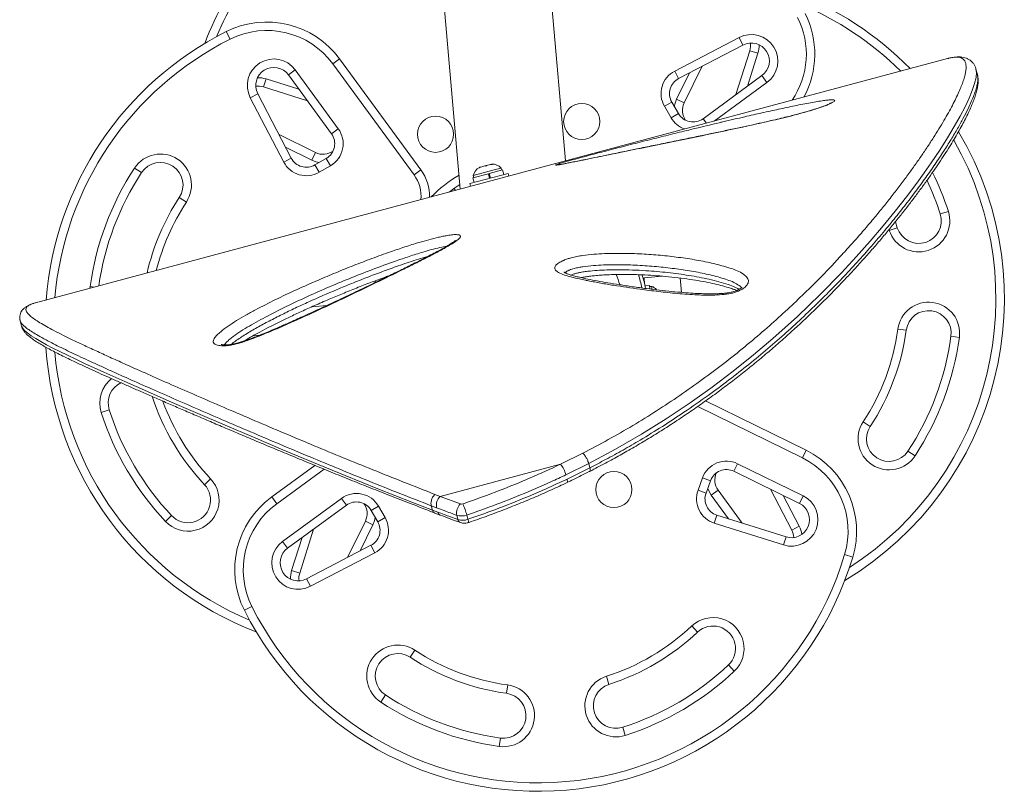
# Model space of a CAD drawing. Units: millimetres. Extents: x -61 to 737, y 0 to 529.
# Drawn here: x 339 to 360, y 225 to 242 of the extents above; entities that cross this region are included whole.
import ezdxf

# ---------------------------------------------------------------- set-up
doc = ezdxf.new("R2010")
doc.units = ezdxf.units.MM
doc.header["$LTSCALE"] = 20
doc.layers.add('CONTOUR', color=7, linetype='Continuous')

msp = doc.modelspace()

# ---------------------------------------------------------------- linework, layer by layer
at = {"layer": 'CONTOUR', "linetype": 'Continuous', "lineweight": 15}
for p, q in [((350.64675, 239.06469), (350.15799, 244.65126)), ((347.82893, 244.01857), (348.31695, 238.44042)), ((343.21652, 241.76503), (343.13232, 241.93259)), ((353.0705, 241.05798), (354.49718, 241.80102)), ((354.49718, 241.80102), (354.5838, 241.6347)), ((354.5838, 241.6347), (353.15712, 240.89166)), ((354.42799, 240.5351), (354.73492, 241.50789)), ((354.91375, 241.45147), (354.68362, 240.72208)), ((354.73492, 241.50789), (354.91375, 241.45147)), ((359.11541, 241.33386), (338.90496, 235.91849)), ((345.49354, 241.21542), (345.6449, 241.32613)), ((347.29332, 238.75477), (345.49354, 241.21542)), ((345.6449, 241.32613), (347.44468, 238.86548)), ((353.67909, 241.16351), (353.28044, 240.35274)), ((359.12315, 241.33591), (359.11541, 241.33386)), ((344.50785, 240.97482), (344.65921, 241.08553)), ((345.4631, 239.66881), (344.50785, 240.97482)), ((344.65921, 241.08553), (345.61446, 239.77952)), ((353.0705, 241.05798), (353.15712, 240.89166)), ((353.11216, 240.43548), (353.39819, 241.01721)), ((353.69876, 240.00173), (355.00477, 240.95698)), ((355.00477, 240.95698), (355.11548, 240.80562)), ((359.7806, 240.97945), (359.74787, 241.1016)), ((343.95693, 240.70497), (344.01336, 240.8838)), ((344.92972, 240.39804), (343.95693, 240.70497)), ((344.01336, 240.8838), (344.74275, 240.65367)), ((355.11548, 240.80562), (353.94274, 239.94785)), ((343.66381, 240.46723), (343.83013, 240.55385)), ((343.83013, 240.55385), (344.57317, 239.12717)), ((344.40685, 239.04055), (343.66381, 240.46723)), ((352.84316, 240.27773), (353.00556, 240.37149)), ((352.99013, 240.02316), (352.84316, 240.27773)), ((353.00556, 240.37149), (353.15254, 240.11692)), ((353.28044, 240.35274), (353.11216, 240.43548)), ((353.15254, 240.11692), (352.99013, 240.02316)), ((353.69876, 240.00173), (353.77169, 239.90202)), ((344.30132, 239.64913), (345.11209, 239.25049)), ((345.4631, 239.66881), (345.61446, 239.77952)), ((345.02935, 239.08221), (344.44762, 239.36823)), ((345.11209, 239.25049), (345.02935, 239.08221)), ((344.40685, 239.04055), (344.57317, 239.12717)), ((345.09334, 238.97561), (345.3479, 239.12259)), ((345.1871, 238.81321), (345.09334, 238.97561)), ((345.44167, 238.96018), (345.1871, 238.81321)), ((345.3479, 239.12259), (345.44167, 238.96018)), ((348.86072, 238.95409), (348.89713, 238.96384)), ((348.89695, 238.96379), (348.88096, 238.95055)), ((348.98626, 238.98773), (348.89695, 238.96379)), ((348.98626, 238.98773), (349.00449, 238.99261)), ((349.02491, 238.98913), (348.98626, 238.98773)), ((349.00449, 238.99261), (349.02491, 238.98913)), ((341.09841, 238.90828), (341.25515, 238.80533)), ((347.29332, 238.75477), (347.44468, 238.86548)), ((348.53212, 238.56227), (349.37743, 238.78877)), ((348.5982, 238.68961), (348.94038, 238.78129)), ((349.06901, 238.86432), (348.60729, 238.7406)), ((348.60729, 238.7406), (348.61943, 238.69529)), ((348.77129, 238.93012), (348.73711, 238.91201)), ((348.73711, 238.91201), (348.7531, 238.92525)), ((348.7531, 238.92525), (348.74298, 238.92254)), ((348.77129, 238.93012), (348.7531, 238.92525)), ((348.86053, 238.95404), (348.77129, 238.93012)), ((348.88096, 238.95055), (348.86053, 238.95404)), ((348.96779, 238.67901), (348.94038, 238.78129)), ((348.95767, 238.78592), (348.94448, 238.78239)), ((348.97192, 238.68012), (348.94451, 238.7824)), ((348.95771, 238.78594), (348.95576, 238.78541)), ((348.95771, 238.78594), (349.25653, 238.866)), ((348.95771, 238.78594), (348.98512, 238.68365)), ((349.22316, 238.90562), (349.06901, 238.86432)), ((349.2353, 238.86031), (349.22316, 238.90562)), ((349.28393, 238.76372), (349.25653, 238.866)), ((349.39347, 238.72888), (349.37743, 238.78877)), ((348.53212, 238.56227), (348.54817, 238.50238)), ((348.5982, 238.68961), (348.62561, 238.58732)), ((348.18012, 238.45433), (348.20994, 238.41175)), ((342.24785, 238.15333), (342.09111, 238.25628)), ((359.13545, 237.94625), (358.95686, 237.88903)), ((357.9606, 237.71458), (358.00441, 237.58387)), ((357.82583, 237.52665), (357.82053, 237.54309)), ((358.00441, 237.58387), (357.82583, 237.52665)), ((346.43198, 236.37341), (346.44217, 236.41149)), ((346.66377, 236.49595), (346.6604, 236.48575)), ((352.39173, 236.47587), (352.78926, 236.51065)), ((352.40382, 236.33771), (352.39173, 236.47587)), ((353.19509, 236.47376), (353.22329, 236.15142)), ((340.11061, 236.24154), (340.11493, 236.28217)), ((340.21256, 236.26886), (340.11493, 236.28217)), ((352.51328, 236.3015), (352.41391, 236.2928)), ((352.51328, 236.3015), (352.51942, 236.23138)), ((352.56193, 236.28369), (352.5152, 236.2796)), ((352.56703, 236.22539), (352.56193, 236.28369)), ((338.90496, 235.91849), (338.89843, 235.91672)), ((345.02672, 235.83151), (345.35737, 235.86044)), ((338.56303, 235.522), (338.59573, 235.39995)), ((358.20307, 235.31318), (358.01727, 235.33852)), ((343.59597, 235.09756), (343.59248, 235.11261)), ((343.87212, 235.20342), (343.72571, 235.19061)), ((359.19404, 235.17804), (359.37985, 235.1527)), ((353.7564, 233.74613), (355.98326, 232.65122)), ((340.35933, 233.48862), (340.53792, 233.54584)), ((355.90052, 232.48293), (353.58287, 233.62248)), ((357.24692, 233.28154), (357.40367, 233.1786)), ((355.98326, 232.65122), (355.90052, 232.48293)), ((358.39637, 232.5266), (358.23963, 232.62955)), ((350.54013, 232.34141), (351.03604, 232.58686)), ((344.13869, 231.61495), (345.09545, 232.31474)), ((345.29912, 232.23138), (344.2494, 231.46359)), ((350.54013, 232.34141), (347.87408, 231.62705)), ((351.16463, 232.35534), (350.65908, 232.10582)), ((350.68457, 232.01066), (351.19013, 232.26018)), ((351.16463, 232.35534), (351.19013, 232.26018)), ((354.38269, 232.18438), (354.46543, 232.35267)), ((354.46543, 232.35267), (355.91748, 231.63872)), ((342.64829, 231.88767), (342.78478, 232.01627)), ((353.58801, 231.764), (353.68855, 232.04023)), ((353.68855, 232.04023), (353.86477, 231.97609)), ((353.86477, 231.97609), (353.76423, 231.69986)), ((355.83474, 231.47043), (354.38269, 232.18438)), ((353.58801, 231.764), (353.76423, 231.69986)), ((354.03168, 231.76607), (353.88032, 231.65536)), ((354.03168, 231.76607), (354.56506, 231.03684)), ((355.66465, 230.88103), (355.19346, 231.78574)), ((344.2494, 231.46359), (344.13869, 231.61495)), ((344.3793, 230.62926), (345.68531, 231.58451)), ((345.79602, 231.43315), (345.68531, 231.58451)), ((347.75622, 231.67235), (347.87408, 231.62705)), ((347.87408, 231.62705), (348.32, 231.46139)), ((354.26302, 231.13213), (353.88032, 231.65536)), ((355.47768, 231.646), (355.83097, 230.96765)), ((355.83474, 231.47043), (355.91748, 231.63872)), ((345.79602, 231.43315), (344.49, 230.4779)), ((346.34224, 231.31795), (346.50464, 231.41172)), ((346.48922, 231.06338), (346.34224, 231.31795)), ((346.50464, 231.41172), (346.65162, 231.15715)), ((347.70018, 231.32528), (347.67468, 231.42044)), ((347.79394, 231.375), (347.67468, 231.42044)), ((347.70018, 231.32528), (347.81943, 231.27984)), ((341.78389, 231.0732), (341.92038, 231.2018)), ((346.65162, 231.15715), (346.48922, 231.06338)), ((347.75341, 231.25955), (347.8718, 231.21423)), ((348.24208, 231.20851), (348.26758, 231.11335)), ((348.46259, 231.2145), (348.48809, 231.11934)), ((353.94739, 231.03508), (354.00382, 231.21392)), ((354.00382, 231.21392), (355.53785, 230.72991)), ((345.06679, 230.89977), (344.75986, 229.92698)), ((345.81569, 230.27137), (346.21433, 231.08214)), ((346.38262, 230.99939), (346.09659, 230.41766)), ((346.21433, 231.08214), (346.38262, 230.99939)), ((355.48142, 230.55107), (353.94739, 231.03508)), ((355.83097, 230.96765), (355.66465, 230.88103)), ((344.58102, 229.98341), (344.81116, 230.7128)), ((355.53785, 230.72991), (355.48142, 230.55107)), ((344.49, 230.4779), (344.3793, 230.62926)), ((344.91098, 229.80018), (346.33766, 230.54321)), ((346.42428, 230.37689), (346.33766, 230.54321)), ((346.42428, 230.37689), (344.9976, 229.63386)), ((356.83718, 230.33594), (357.01681, 230.28212)), ((344.75986, 229.92698), (344.58102, 229.98341)), ((344.9976, 229.63386), (344.91098, 229.80018)), ((343.6998, 229.18657), (343.53224, 229.10237)), ((353.57716, 228.61834), (353.44856, 228.75483)), ((347.3115, 228.2179), (347.20855, 228.06116)), ((354.39163, 227.75394), (354.26303, 227.89042)), ((351.61382, 227.46041), (351.5566, 227.639)), ((349.34313, 227.26175), (349.36847, 227.44756)), ((346.55655, 227.06846), (346.6595, 227.2252)), ((351.9762, 226.32938), (351.91899, 226.50797)), ((349.20799, 226.27078), (349.18265, 226.08498))]:
    msp.add_line(p, q, dxfattribs=at)
at = {"layer": 'CONTOUR', "linetype": 'Continuous', "lineweight": 15, "flags": 128}
for points in [[(359.74692, 241.09934), (359.75799, 241.02228), (359.74831, 240.9115), (359.71775, 240.78123), (359.66683, 240.62989), (359.59604, 240.45818), (359.50557, 240.26667), (359.39547, 240.05589), (359.26605, 239.82675), (359.11498, 239.57595), (358.94398, 239.30767), (358.75298, 239.02304), (358.59916, 238.80311), (358.43434, 238.57519), (358.206, 238.27082), (357.95898, 237.95482), (357.6931, 237.62848), (357.40367, 237.28775), (357.09411, 236.93852), (356.76439, 236.58243), (356.29575, 236.10242), (355.78979, 235.61581), (355.24706, 235.12721), (354.81898, 234.76469), (354.36958, 234.40449), (353.89963, 234.04881), (353.4099, 233.69988), (352.88179, 233.3473), (352.33318, 233.0055), (351.75732, 232.67396), (351.16463, 232.35535), (351.16463, 232.35534), (351.16463, 232.35534)], [(353.06131, 240.27493), (353.07778, 240.34764), (353.11216, 240.43548)], [(345.18989, 239.03136), (345.11719, 239.04783), (345.02935, 239.08221)], [(348.30829, 238.53942), (348.1983, 238.46707), (348.07416, 238.37537)], [(338.59748, 235.40056), (338.60155, 235.38376), (338.62686, 235.34257), (338.66775, 235.29807), (338.73036, 235.24496), (338.81053, 235.18763), (338.90773, 235.12587), (339.02099, 235.05978), (339.14822, 234.99007), (339.28987, 234.91614), (339.44562, 234.83789), (339.61463, 234.75549), (339.7978, 234.6683), (339.99328, 234.57702), (340.41956, 234.38219), (340.88029, 234.17564), (341.38747, 233.95105), (341.93181, 233.71254), (342.50461, 233.46403), (343.1094, 233.20408), (343.73451, 232.93784), (344.3869, 232.66255), (345.06356, 232.38042), (345.76526, 232.09211), (346.49281, 231.79835), (347.24504, 231.50244), (347.70018, 231.32528), (347.70018, 231.32528), (347.70018, 231.32528)], [(350.68457, 232.01066), (350.69048, 231.9846), (350.69307, 231.96311), (350.69222, 231.94701), (350.68798, 231.93693), (350.6845, 231.93421)], [(353.88032, 231.65536), (353.83121, 231.7359), (353.80236, 231.80464)], [(346.43347, 231.15994), (346.417, 231.08724), (346.38262, 230.99939)]]:
    msp.add_lwpolyline(points, dxfattribs=at)
at = {"layer": 'CONTOUR', "linetype": 'Continuous', "lineweight": 15}
for centre in [(351.00946, 239.93929), (347.77137, 239.65599), (351.72341, 231.77888)]:
    msp.add_circle(centre, 0.40006, dxfattribs=at)
for centre, radius, start, end in [((349.45473, 239.06259), 7.28313, 142.059352, 159.027136), ((349.45473, 239.06259), 7.0956, 140.752692, 157.134827), ((353.09254, 236.0101), 7.28313, 44.474152, 69.027136), ((353.09254, 236.0101), 7.0956, 45.333644, 67.134827), ((354.1752, 241.43443), 1.81276, 325.629496, 26.677647), ((354.1752, 241.43443), 2.00028, 331.544901, 26.677647), ((344.03039, 240.14524), 2.00028, 36.182565, 116.677647), ((346.40224, 235.42477), 7.28313, 116.677647, 175.615392), ((344.03039, 240.14524), 1.81276, 36.182565, 116.677647), ((354.7686, 241.27988), 0.58758, 306.182565, 117.511226), ((346.40224, 235.42477), 7.0956, 116.677647, 175.081717), ((354.7686, 241.27988), 0.40006, 306.182565, 117.511226), ((354.3534, 241.62827), 0.40006, 342.488774, 7.359004), ((354.3534, 241.62827), 0.58758, 342.488774, 1.236974), ((344.18495, 240.73864), 0.58758, 36.182565, 207.511226), ((344.18495, 240.73864), 0.40006, 36.182565, 207.511226), ((353.33037, 240.55902), 0.56258, 117.511226, 210), ((343.83656, 240.32345), 0.40006, 72.488774, 97.359004), ((343.83656, 240.32345), 0.58758, 72.488774, 91.236978), ((353.33037, 240.55902), 0.37505, 117.511226, 210), ((353.61701, 240.18725), 0.37505, 153.817435, 215.932235), ((353.47734, 240.30445), 0.37505, 210, 306.182565), ((353.47734, 240.30445), 0.56258, 210, 250.728513), ((345.16038, 239.44739), 0.37505, 300, 36.182565), ((345.16038, 239.44739), 0.56258, 300, 36.182565), ((353.09254, 236.0101), 7.28313, 300.972864, 30.563086), ((353.09254, 236.0101), 7.0956, 302.865173, 29.71223), ((341.67313, 238.5308), 0.6876, 326.703475, 146.703475), ((345.27758, 239.58706), 0.37505, 243.817435, 305.932235), ((341.67313, 238.5308), 0.50007, 326.703475, 146.703475), ((344.90581, 239.30042), 0.56258, 207.511226, 300), ((344.90581, 239.30042), 0.37505, 207.511226, 300), ((349.02912, 238.74182), 0.25394, 40.170658, 93.258924), ((346.40224, 235.42477), 6.3455, 146.703475, 172.234492), ((346.40224, 235.42477), 6.15797, 146.703475, 171.886577), ((346.63742, 238.27503), 0.81262, 355.224213, 36.182565), ((346.63742, 238.27503), 1.00014, 359.043857, 36.182565), ((349.69551, 236.31046), 2.8129, 119.974965, 135.879083), ((348.85724, 238.69576), 0.25394, 116.741076, 169.829342), ((353.09254, 236.0101), 6.3455, 17.765508, 26.170801), ((353.09254, 236.0101), 6.15797, 17.765508, 25.206032), ((346.40224, 235.42477), 5.15783, 146.703475, 167.051904), ((346.40224, 235.42477), 4.9703, 146.703475, 165.898764), ((358.48064, 237.73645), 0.6876, 197.765508, 17.765508), ((358.48064, 237.73645), 0.50007, 197.765508, 17.765508), ((349.74739, 235.71744), 2.18889, 16.048843, 22.296086), ((349.74739, 235.71744), 2.64989, 11.594092, 18.184162), ((349.74739, 235.71744), 2.72789, 11.043349, 17.589774), ((352.47437, 236.04533), 0.25394, 40.973482, 69.829342), ((358.69856, 235.24561), 0.6876, 352.234492, 172.234492), ((358.69856, 235.24561), 0.50007, 352.234492, 172.234492), ((353.09254, 236.0101), 4.9703, 326.703475, 352.234492), ((353.09254, 236.0101), 5.15783, 326.703475, 352.234492), ((353.09254, 236.0101), 6.15797, 326.703475, 352.234492), ((353.09254, 236.0101), 6.3455, 326.703475, 352.234492), ((346.40224, 235.42477), 7.28313, 183.874773, 249.027136), ((346.40224, 235.42477), 7.0956, 184.847136, 247.134827), ((341.01414, 233.69842), 0.6876, 127.919808, 197.765508), ((341.01414, 233.69842), 0.50007, 115.761762, 197.765508), ((346.40224, 235.42477), 5.15783, 197.765508, 223.296525), ((346.40224, 235.42477), 4.9703, 199.882664, 223.296525), ((346.40224, 235.42477), 6.15797, 197.765508, 223.296525), ((346.40224, 235.42477), 6.3455, 197.765508, 223.296525), ((357.82165, 232.90407), 0.6876, 146.703475, 326.703475), ((357.82165, 232.90407), 0.50007, 146.703475, 326.703475), ((355.10067, 230.85618), 2.00028, 343.322353, 63.817435), ((354.2172, 231.84781), 0.56258, 63.817435, 160), ((355.10067, 230.85618), 1.81276, 343.322353, 63.817435), ((350.00197, 231.92189), 0.68236, 15.637708, 37.938516), ((354.2172, 231.84781), 0.37505, 63.817435, 160), ((342.28433, 231.54473), 0.6876, 223.296525, 43.296525), ((354.3344, 231.98748), 0.37505, 154.067765, 216.182565), ((342.28433, 231.54473), 0.50007, 223.296525, 43.296525), ((354.11667, 231.57159), 0.56258, 160, 252.488774), ((345.31958, 230.00044), 2.00028, 126.182565, 206.677647), ((346.01744, 231.13043), 0.56258, 30, 126.182565), ((348.06578, 231.42733), 0.27683, 133.824912, 190.895071), ((354.11667, 231.57159), 0.37505, 160, 252.488774), ((355.65822, 231.11143), 0.58758, 252.488774, 63.817435), ((345.31958, 230.00044), 1.81276, 126.182565, 206.677647), ((346.01744, 231.13043), 0.37505, 30, 126.182565), ((345.87776, 231.24762), 0.37505, 333.817435, 35.932235), ((348.51739, 231.26212), 0.28048, 134.727971, 191.01829), ((348.34536, 231.54355), 0.08599, 252.851233, 290.259772), ((346.73428, 230.74551), 1.79081, 15.182012, 23.614669), ((355.65822, 231.11143), 0.40006, 252.488774, 63.817435), ((346.16441, 230.87586), 0.56258, 297.511226, 30), ((347.90786, 231.29597), 0.08989, 190.331985, 246.281398), ((348.34349, 231.53717), 0.34394, 252.851233, 290.259772), ((348.36899, 231.44201), 0.34394, 252.851233, 290.259772), ((348.35544, 231.12904), 0.08925, 190.120459, 246.56459), ((348.36664, 231.06333), 0.13374, 353.206505, 24.757888), ((346.16441, 230.87586), 0.37505, 297.511226, 30), ((355.30983, 230.69623), 0.40006, 2.640996, 27.511226), ((355.30983, 230.69623), 0.58758, 8.763025, 27.511226), ((344.72618, 230.155), 0.58758, 126.182565, 297.511226), ((344.72618, 230.155), 0.40006, 126.182565, 297.511226), ((350.04005, 232.37228), 7.28313, 206.677647, 343.322353), ((350.04005, 232.37228), 7.0956, 206.677647, 343.322353), ((345.14138, 229.80661), 0.58758, 162.488774, 181.236972), ((345.14138, 229.80661), 0.40006, 162.488774, 187.359004), ((353.92009, 228.25438), 0.6876, 313.296525, 133.296525), ((350.04005, 232.37228), 4.9703, 287.765508, 313.296525), ((353.92009, 228.25438), 0.50007, 313.296525, 133.296525), ((350.04005, 232.37228), 5.15783, 287.765508, 313.296525), ((346.93402, 227.64318), 0.6876, 56.703475, 236.703475), ((346.93402, 227.64318), 0.50007, 56.703475, 236.703475), ((350.04005, 232.37228), 5.15783, 236.703475, 262.234492), ((350.04005, 232.37228), 4.9703, 236.703475, 262.234492), ((350.04005, 232.37228), 6.15797, 287.765508, 313.296525), ((351.7664, 226.98419), 0.6876, 107.765508, 287.765508), ((350.04005, 232.37228), 6.3455, 287.765508, 313.296525), ((349.27556, 226.76627), 0.6876, 262.234492, 82.234492), ((351.7664, 226.98419), 0.50007, 107.765508, 287.765508), ((350.04005, 232.37228), 6.15797, 236.703475, 262.234492), ((349.27556, 226.76627), 0.50007, 262.234492, 82.234492), ((350.04005, 232.37228), 6.3455, 236.703475, 262.234492)]:
    msp.add_arc(centre, radius, start, end, dxfattribs=at)
for points, knots in [([(351.03605, 232.58685), (351.2237, 232.6855), (351.59936, 232.88298), (352.14432, 233.19726), (352.67403, 233.52461), (353.18832, 233.86512), (353.6849, 234.21606), (354.16526, 234.5773), (354.62696, 234.94603), (355.06354, 235.31542), (355.47368, 235.68159), (355.85861, 236.04282), (356.2236, 236.40234), (356.53877, 236.72774), (356.80995, 237.01891), (357.04221, 237.27654), (357.26423, 237.5307), (357.47586, 237.78071), (357.67736, 238.02639), (357.86846, 238.26683), (358.04931, 238.50165), (358.22086, 238.7315), (358.38303, 238.95576), (358.53541, 239.17364), (358.67704, 239.38341), (358.80794, 239.58464), (358.92831, 239.77727), (359.03816, 239.96076), (359.13761, 240.13498), (359.22627, 240.29923), (359.30398, 240.45318), (359.37008, 240.59532), (359.42469, 240.72558), (359.46802, 240.8439), (359.50028, 240.95082), (359.52109, 241.04593), (359.53025, 241.12906), (359.52753, 241.20003), (359.51266, 241.25885), (359.48539, 241.30526), (359.44513, 241.33903), (359.39139, 241.3599), (359.32389, 241.36749), (359.23692, 241.36216), (359.16316, 241.34514), (359.12316, 241.33591)], [0, 0, 0, 0, 0.0272511, 0.05455594, 0.08214418, 0.10980427, 0.13777497, 0.16581537, 0.19432843, 0.22290952, 0.25043897, 0.27802318, 0.3056873, 0.33340308, 0.35397021, 0.37459054, 0.39523001, 0.41597958, 0.43674812, 0.45762665, 0.47852393, 0.49947326, 0.52084412, 0.54223434, 0.56362726, 0.58507481, 0.60654205, 0.62812488, 0.64972763, 0.67144757, 0.69318852, 0.71498689, 0.73639371, 0.75782134, 0.77928077, 0.8007621, 0.82216829, 0.84364113, 0.86513769, 0.88677935, 0.90844659, 0.93026414, 0.95210966, 0.97403209, 1, 1, 1, 1]), ([(359.74791, 241.09846), (359.74662, 241.10455), (359.74116, 241.13051), (359.72209, 241.17462), (359.68901, 241.22959), (359.64498, 241.27783), (359.5919, 241.31687), (359.53444, 241.34478), (359.46994, 241.36341), (359.40233, 241.37165), (359.32755, 241.37189), (359.24089, 241.36201), (359.17438, 241.35048), (359.13668, 241.33923), (359.1334, 241.33825)], [0, 0, 0, 0, 0.0263543, 0.1122072, 0.19328765, 0.27923572, 0.36287522, 0.44683677, 0.53437114, 0.62664815, 0.72774924, 0.8493329, 0.98690967, 1, 1, 1, 1]), ([(351.1876, 232.18182), (351.24616, 232.21251), (351.41893, 232.30303), (351.69538, 232.45029), (352.01879, 232.63044), (352.33442, 232.81424), (352.65155, 233.00701), (352.9657, 233.20609), (353.27719, 233.41144), (353.58354, 233.62159), (353.88429, 233.83595), (354.17847, 234.05351), (354.46664, 234.27447), (354.74729, 234.49756), (355.0211, 234.72291), (355.28851, 234.95055), (355.55009, 235.18075), (355.80528, 235.41272), (356.05419, 235.64618), (356.29585, 235.88004), (356.53021, 236.1139), (356.75718, 236.34728), (356.97719, 236.58029), (357.18988, 236.81221), (357.39488, 237.04229), (357.59186, 237.26977), (357.78052, 237.49385), (357.95967, 237.7128), (358.13101, 237.92766), (358.29488, 238.13842), (358.45181, 238.34577), (358.60035, 238.54764), (358.74042, 238.7437), (358.87194, 238.93366), (358.99484, 239.11719), (359.10908, 239.29404), (359.21464, 239.46394), (359.31149, 239.62666), (359.39964, 239.78201), (359.4791, 239.92984), (359.5499, 240.07005), (359.61209, 240.20262), (359.66568, 240.32764), (359.71071, 240.4453), (359.7471, 240.5561), (359.77469, 240.66067), (359.79225, 240.75737), (359.79826, 240.8441), (359.79554, 240.91629), (359.78547, 240.95982), (359.78119, 240.97834)], [0, 0, 0, 0, 0.00994327, 0.02933448, 0.04726111, 0.06617729, 0.0852887, 0.1046313, 0.12423773, 0.14413755, 0.16390025, 0.18388157, 0.20398479, 0.2241098, 0.24420812, 0.26459249, 0.28511493, 0.30580116, 0.32667787, 0.34774368, 0.36880901, 0.39007143, 0.41150756, 0.4330924, 0.45479838, 0.47659573, 0.49845295, 0.52033676, 0.54190047, 0.56407141, 0.58629176, 0.60855547, 0.63085563, 0.65318553, 0.67553902, 0.69791078, 0.72029674, 0.74269469, 0.76510498, 0.78753155, 0.80998345, 0.832477, 0.85503907, 0.87771195, 0.90056016, 0.9236757, 0.94728722, 0.96825505, 0.98649806, 1, 1, 1, 1]), ([(351.19013, 232.26018), (351.19013, 232.26018), (351.30658, 232.32109), (351.55378, 232.45116), (351.92686, 232.6549), (352.34745, 232.89975), (352.79974, 233.17768), (353.30514, 233.50866), (353.79746, 233.85268), (354.2758, 234.20844), (354.7165, 234.55524), (355.1404, 234.90739), (355.54657, 235.26284), (355.93613, 235.62103), (356.30748, 235.97927), (356.6607, 236.33638), (356.99742, 236.6926), (357.31725, 237.04629), (357.61973, 237.39546), (357.90221, 237.73589), (358.16624, 238.06804), (358.4116, 238.39032), (358.63841, 238.70135), (358.84537, 238.99834), (359.03173, 239.27917), (359.19762, 239.54284), (359.34342, 239.78849), (359.46961, 240.01614), (359.56614, 240.20609), (359.63863, 240.36321), (359.69212, 240.49219), (359.73447, 240.60983), (359.76538, 240.71564), (359.78485, 240.80971), (359.79155, 240.89073), (359.78966, 240.94735), (359.7811, 240.97244), (359.77881, 240.97917)], [0, 0, 0, 0, 0.00000011, 0.01963128, 0.04177249, 0.06394547, 0.0936784, 0.12347546, 0.15839267, 0.18933564, 0.22045485, 0.25163861, 0.28318416, 0.31479068, 0.34675483, 0.37877811, 0.41096853, 0.44400723, 0.47710409, 0.51028738, 0.5435277, 0.57737705, 0.6112843, 0.64527873, 0.67939071, 0.71323508, 0.74713724, 0.7811275, 0.81523754, 0.84024737, 0.86528204, 0.89035442, 0.91545244, 0.9404993, 0.96562476, 0.99077834, 1, 1, 1, 1]), ([(354.13483, 239.93072), (354.29888, 239.96922), (354.59008, 240.03755), (355.002, 240.13068), (355.37295, 240.21216), (355.73787, 240.28938), (356.02424, 240.34567), (356.23311, 240.38282), (356.36359, 240.40332), (356.47329, 240.4171), (356.54626, 240.42201), (356.59022, 240.42), (356.6129, 240.414), (356.61882, 240.40286), (356.60769, 240.38735), (356.58042, 240.36823), (356.53614, 240.34418), (356.4703, 240.31426), (356.38553, 240.28065), (356.29364, 240.24795), (356.17693, 240.20949), (356.02835, 240.16475), (355.8293, 240.10969), (355.60686, 240.05228), (355.3638, 239.9933), (355.12341, 239.93776), (354.75861, 239.85619), (354.27248, 239.75037), (353.67286, 239.62385), (353.08646, 239.50294), (352.51489, 239.38671), (351.95972, 239.27426), (351.51211, 239.18287), (351.1636, 239.1108), (350.91368, 239.05944), (350.72528, 239.02151), (350.59363, 238.99581), (350.52364, 238.98294), (350.47508, 238.97498), (350.44017, 238.97052), (350.42407, 238.97183), (350.44692, 238.98295), (350.48331, 238.99502), (350.49671, 238.99946)], [0, 0, 0, 0, 0.05011134, 0.08894914, 0.12778466, 0.16673272, 0.20564091, 0.22313478, 0.24061246, 0.2551675, 0.26968084, 0.27828104, 0.2868705, 0.29554785, 0.30422074, 0.31211197, 0.32000909, 0.33097892, 0.34195305, 0.35142145, 0.36089829, 0.37737036, 0.39388532, 0.41653999, 0.43928397, 0.4621077, 0.48487147, 0.54421348, 0.60370489, 0.66331745, 0.72298135, 0.78259144, 0.84201279, 0.87142426, 0.90083927, 0.93017307, 0.94283634, 0.95547876, 0.96302404, 0.97055527, 0.98190776, 0.99333818, 1, 1, 1, 1]), ([(356.52882, 240.34866), (356.52889, 240.3487), (356.52909, 240.34884), (356.51999, 240.3432), (356.50082, 240.33333), (356.46951, 240.31868), (356.42699, 240.30058), (356.37142, 240.27881), (356.30527, 240.25477), (356.22943, 240.22901), (356.14515, 240.20224), (356.05156, 240.17409), (355.94769, 240.14442), (355.83103, 240.11268), (355.69967, 240.07843), (355.5499, 240.04074), (355.38236, 240.00014), (355.19763, 239.95694), (354.99284, 239.91053), (354.75413, 239.85761), (354.48305, 239.79861), (354.1859, 239.73522), (353.87412, 239.66982), (353.54421, 239.60149), (353.18788, 239.52821), (352.82253, 239.45312), (352.45162, 239.37701), (352.09455, 239.3037), (351.76161, 239.23523), (351.47793, 239.17669), (351.24566, 239.12868), (351.0517, 239.08875), (350.8937, 239.05641), (350.80236, 239.03795), (350.7648, 239.03036)], [0, 0, 0, 0, 0.00353584, 0.01033633, 0.01826786, 0.02685126, 0.03752148, 0.04902859, 0.06136852, 0.07446555, 0.08822563, 0.10254503, 0.11877126, 0.13645129, 0.15621515, 0.17910218, 0.20539052, 0.23378207, 0.2653767, 0.30200054, 0.3473764, 0.3955793, 0.44640542, 0.50073701, 0.55986886, 0.62597453, 0.68690859, 0.75155129, 0.8134957, 0.86515664, 0.90635441, 0.94287658, 0.97650649, 1, 1, 1, 1]), ([(350.49671, 238.99946), (350.50398, 239.00178), (350.53869, 239.01283), (350.61468, 239.03522), (350.72139, 239.06537), (350.85381, 239.10194), (351.01787, 239.14647), (351.21114, 239.19805), (351.48307, 239.26979), (351.83172, 239.36075), (352.25289, 239.46893), (352.66778, 239.57382), (353.07695, 239.6757), (353.54034, 239.78901), (353.89387, 239.87466), (354.109, 239.92471), (354.13483, 239.93072)], [0, 0, 0, 0, 0.00888427, 0.04237252, 0.07028382, 0.09827672, 0.14838316, 0.19876224, 0.24910718, 0.36195779, 0.47503479, 0.58846732, 0.70204488, 0.8153163, 0.9778222, 1, 1, 1, 1]), ([(350.7648, 239.03036), (350.76286, 239.02996), (350.72824, 239.02295), (350.66932, 239.01129), (350.59735, 238.99745), (350.54438, 238.9877), (350.50973, 238.98189), (350.49025, 238.97899), (350.48114, 238.97806), (350.48206, 238.97812), (350.48226, 238.97813)], [0, 0, 0, 0, 0.01495932, 0.26680291, 0.48856765, 0.65162249, 0.79050368, 0.89934899, 0.97721557, 1, 1, 1, 1]), ([(343.02678, 234.96758), (343.00544, 234.96932), (342.96348, 234.97274), (342.91374, 234.98548), (342.86523, 235.0083), (342.84064, 235.04328), (342.84361, 235.0874), (342.86713, 235.13887), (342.92041, 235.20358), (343.02397, 235.29571), (343.16916, 235.40346), (343.35858, 235.52526), (343.56429, 235.64485), (343.84917, 235.80068), (344.21986, 235.9907), (344.68733, 236.21133), (345.13572, 236.40979), (345.55791, 236.58805), (345.9522, 236.74694), (346.35715, 236.90189), (346.73632, 237.03891), (347.08661, 237.15859), (347.3703, 237.24826), (347.6209, 237.32054), (347.79774, 237.36545), (347.93465, 237.39513), (348.04386, 237.41544), (348.13893, 237.42853), (348.21301, 237.4324), (348.27386, 237.43016), (348.31946, 237.416), (348.32778, 237.38932), (348.31367, 237.3623), (348.28019, 237.32625), (348.21252, 237.27583), (348.06928, 237.18771), (347.86662, 237.07309), (347.59865, 236.93232), (347.31744, 236.79104), (346.93719, 236.60293), (346.45733, 236.36658), (345.86696, 236.08223), (345.26222, 235.79788), (344.72399, 235.55231), (344.2587, 235.34569), (343.92889, 235.20824), (343.65713, 235.10289), (343.48624, 235.04459), (343.35418, 235.00739), (343.26409, 234.98675), (343.17532, 234.97272), (343.09426, 234.96577), (343.04806, 234.96701), (343.02678, 234.96758)], [0, 0, 0, 0, 0.00587896, 0.01156389, 0.0172477, 0.02784182, 0.0351722, 0.0425169, 0.05529282, 0.06810522, 0.08895213, 0.10987389, 0.13086404, 0.15180449, 0.19317305, 0.2345874, 0.27598111, 0.30795506, 0.33996645, 0.37195162, 0.40388975, 0.42736078, 0.45080733, 0.46600115, 0.4811572, 0.48824868, 0.49533435, 0.5050834, 0.51003457, 0.51497843, 0.52408785, 0.53192141, 0.53717394, 0.54243591, 0.55426577, 0.56615614, 0.59203966, 0.61798844, 0.64400765, 0.66998739, 0.72137876, 0.77280804, 0.82423055, 0.87561265, 0.90675473, 0.93787462, 0.9535181, 0.96911218, 0.97543247, 0.9817408, 0.98814031, 0.99453475, 1, 1, 1, 1]), ([(348.21004, 237.30164), (348.20964, 237.3012), (348.20871, 237.30018), (348.19796, 237.29054), (348.17822, 237.27536), (348.14665, 237.25337), (348.10096, 237.22412), (348.03497, 237.18378), (347.94613, 237.13254), (347.8311, 237.0696), (347.6932, 236.99713), (347.51787, 236.90712), (347.29309, 236.79282), (347.0197, 236.65655), (346.70805, 236.50367), (346.3663, 236.3383), (345.9815, 236.15386), (345.58595, 235.96601), (345.19746, 235.78443), (344.84585, 235.6231), (344.53263, 235.4821), (344.26185, 235.36318), (344.03414, 235.26689), (343.844, 235.18965), (343.68845, 235.12947), (343.56629, 235.08571), (343.46408, 235.05198), (343.37939, 235.02749), (343.30516, 235.00931), (343.24, 234.99658), (343.18155, 234.9884), (343.1375, 234.98516), (343.09797, 234.98459), (343.06541, 234.98629), (343.03876, 234.99015), (343.02361, 234.99431), (343.02254, 234.99481), (343.02207, 234.99503)], [0, 0, 0, 0, 0.0049209, 0.0114829, 0.01958754, 0.02963411, 0.04202698, 0.05707358, 0.08004645, 0.10507398, 0.13355239, 0.16748471, 0.21289115, 0.27003078, 0.32950846, 0.39402039, 0.46531385, 0.54655756, 0.61440245, 0.67852439, 0.73670296, 0.78144136, 0.82083826, 0.85408306, 0.87764659, 0.89809126, 0.91322383, 0.92610574, 0.93732439, 0.94721156, 0.95615347, 0.96525284, 0.97016068, 0.97913212, 0.98698917, 0.99424756, 1, 1, 1, 1]), ([(348.02169, 237.17672), (347.97044, 237.16702), (347.85748, 237.14563), (347.67702, 237.09883), (347.44817, 237.03282), (347.18266, 236.94853), (346.80465, 236.81885), (346.35787, 236.65511), (345.85094, 236.45538), (345.35523, 236.24736), (344.86833, 236.03179), (344.39443, 235.80779), (344.02336, 235.61685), (343.74292, 235.46294), (343.54601, 235.34828), (343.36412, 235.23146), (343.22972, 235.13087), (343.13409, 235.04814), (343.10323, 235.00629), (343.08804, 234.98569)], [0, 0, 0, 0, 0.02588485, 0.05705201, 0.08830576, 0.14008051, 0.19191131, 0.2858336, 0.37991735, 0.47395085, 0.57100177, 0.66810311, 0.76509166, 0.81141379, 0.85784643, 0.90412026, 0.95022519, 0.97550218, 1, 1, 1, 1]), ([(354.55806, 236.21595), (354.53527, 236.20388), (354.47947, 236.17435), (354.37972, 236.14217), (354.27174, 236.11901), (354.1326, 236.10019), (353.96093, 236.08902), (353.76177, 236.08896), (353.48277, 236.09968), (353.12798, 236.12375), (352.70785, 236.16836), (352.23412, 236.22967), (351.80826, 236.29198), (351.47778, 236.3475), (351.29348, 236.3811), (351.19169, 236.40077), (351.12472, 236.41426), (351.05808, 236.42788), (350.94464, 236.45233), (350.78697, 236.4884), (350.62686, 236.53357), (350.51887, 236.57798), (350.45597, 236.61703), (350.42783, 236.64379), (350.41284, 236.67203), (350.41014, 236.70663), (350.43296, 236.75211), (350.49701, 236.80528), (350.56461, 236.84089), (350.6298, 236.86928), (350.69215, 236.8925), (350.79133, 236.9219), (350.90531, 236.94757), (351.07356, 236.97548), (351.27978, 236.99827), (351.51751, 237.01175), (351.81999, 237.01774), (352.18451, 237.01288), (352.60215, 236.98841), (353.00976, 236.94832), (353.41025, 236.8948), (353.79927, 236.82451), (354.10451, 236.74895), (354.33599, 236.67859), (354.49467, 236.61668), (354.60228, 236.55413), (354.66494, 236.49762), (354.69271, 236.45711), (354.70476, 236.41555), (354.70231, 236.36602), (354.67179, 236.3032), (354.61167, 236.24861), (354.56772, 236.22183), (354.55806, 236.21595)], [0, 0, 0, 0, 0.007037593, 0.017222534, 0.026165775, 0.035134045, 0.053707231, 0.072383921, 0.091058731, 0.134541736, 0.178087555, 0.221622513, 0.28659265, 0.319078907, 0.335323188, 0.351569452, 0.355631146, 0.35969297, 0.37594284, 0.397832893, 0.419722023, 0.441489246, 0.449586388, 0.45767152, 0.464100824, 0.470519062, 0.480684588, 0.490858415, 0.500536416, 0.502550759, 0.510156753, 0.517777522, 0.52877213, 0.539798425, 0.562310234, 0.584945091, 0.607574564, 0.651544119, 0.695573569, 0.739584871, 0.784769136, 0.829972568, 0.875120871, 0.897282992, 0.919446661, 0.941472035, 0.950638583, 0.959789427, 0.966847245, 0.973895612, 0.985316811, 0.996774198, 1, 1, 1, 1]), ([(343.23917, 234.99702), (343.24152, 234.99913), (343.2688, 235.02364), (343.37246, 235.09895), (343.55725, 235.22174), (343.81275, 235.37018), (344.08319, 235.51673), (344.36663, 235.66112), (344.65977, 235.80294), (345.06218, 235.98902), (345.47974, 236.17139), (345.91254, 236.34973), (346.24733, 236.48212), (346.5902, 236.61205), (346.95211, 236.74297), (347.27145, 236.84976), (347.49285, 236.91987), (347.58174, 236.94464), (347.60102, 236.95002)], [0, 0, 0, 0, 0.0028121, 0.03263796, 0.10048466, 0.1689193, 0.23830776, 0.30784573, 0.37740062, 0.44704257, 0.58682251, 0.6577285, 0.72873127, 0.80009786, 0.87164048, 0.94957192, 0.98906533, 1, 1, 1, 1]), ([(354.56179, 236.26397), (354.56169, 236.26369), (354.56147, 236.26309), (354.55184, 236.25151), (354.53722, 236.23936), (354.52264, 236.22922), (354.50602, 236.2188), (354.47622, 236.20332), (354.43314, 236.18559), (354.38107, 236.16863), (354.32028, 236.15329), (354.25123, 236.14074), (354.17038, 236.13051), (354.07573, 236.12298), (353.96167, 236.11895), (353.82139, 236.11805), (353.65717, 236.12194), (353.46875, 236.13181), (353.25053, 236.14792), (353.00058, 236.17036), (352.72503, 236.20009), (352.4346, 236.23608), (352.13905, 236.27679), (351.85321, 236.31895), (351.59201, 236.36102), (351.35809, 236.40252), (351.15874, 236.44183), (350.99924, 236.47635), (350.87951, 236.50451), (350.78881, 236.52927), (350.71836, 236.55232), (350.66964, 236.57152), (350.63694, 236.58679), (350.62076, 236.59556), (350.61407, 236.60081), (350.61535, 236.5996), (350.61552, 236.59944)], [0, 0, 0, 0, 0.00810756, 0.01732573, 0.02541511, 0.02767192, 0.03208765, 0.04020072, 0.04912728, 0.0593745, 0.07113171, 0.0843497, 0.09944617, 0.11870056, 0.14122569, 0.16962515, 0.20645041, 0.24644971, 0.29326496, 0.35231158, 0.41659653, 0.48502543, 0.55887643, 0.63125684, 0.69668446, 0.75732423, 0.81421626, 0.85835174, 0.89042748, 0.9187159, 0.94373545, 0.96404222, 0.9771678, 0.98868119, 0.9984415, 1, 1, 1, 1]), ([(354.54837, 236.24918), (354.54373, 236.25677), (354.53207, 236.27587), (354.47947, 236.31983), (354.38329, 236.37632), (354.23463, 236.43291), (354.01617, 236.49891), (353.72644, 236.57117), (353.35526, 236.63923), (352.96682, 236.69259), (352.5647, 236.73373), (352.14544, 236.75973), (351.78446, 236.76523), (351.49182, 236.76015), (351.27049, 236.74837), (351.08443, 236.72817), (350.94021, 236.70472), (350.83807, 236.68214), (350.76485, 236.65876), (350.71253, 236.63603), (350.68002, 236.61899), (350.65233, 236.59792), (350.64773, 236.58656), (350.64618, 236.58274)], [0, 0, 0, 0, 0.01066522, 0.02681214, 0.07335025, 0.12019939, 0.16705185, 0.2653937, 0.36385158, 0.46226977, 0.5632448, 0.66426167, 0.76513438, 0.8133501, 0.86157191, 0.90952149, 0.92926501, 0.94893703, 0.97048603, 0.97309976, 0.98428974, 0.99471619, 1, 1, 1, 1]), ([(350.77082, 236.53585), (350.79374, 236.54446), (350.83848, 236.56126), (350.91029, 236.5794), (350.99337, 236.59667), (351.0889, 236.61168), (351.23156, 236.62867), (351.40972, 236.64227), (351.62053, 236.65066), (351.86448, 236.65308), (352.13668, 236.64768), (352.50188, 236.62963), (352.92015, 236.59252), (353.38851, 236.53026), (353.76397, 236.45952), (354.05163, 236.38849), (354.24842, 236.33036), (354.39081, 236.27344), (354.47017, 236.23563), (354.49387, 236.21806), (354.49777, 236.21516)], [0, 0, 0, 0, 0.015694694, 0.030634572, 0.045916192, 0.069352289, 0.093043023, 0.141324723, 0.192070199, 0.242991823, 0.319532045, 0.396240357, 0.523991718, 0.652129757, 0.781706477, 0.846812302, 0.912065186, 0.966819364, 0.994534204, 1, 1, 1, 1]), ([(343.5326, 235.07505), (343.54257, 235.0812), (343.59657, 235.11456), (343.71122, 235.18035), (343.8846, 235.27727), (344.08918, 235.38553), (344.31855, 235.5014), (344.56742, 235.62161), (344.83813, 235.74717), (345.13404, 235.87953), (345.43733, 236.01045), (345.74781, 236.13953), (346.05251, 236.26168), (346.35058, 236.37637), (346.57787, 236.46148), (346.70361, 236.50643), (346.73817, 236.51878)], [0, 0, 0, 0, 0.01169277, 0.06333436, 0.12552331, 0.19845272, 0.27473058, 0.3551401, 0.44036817, 0.5313532, 0.62972401, 0.71634571, 0.80810334, 0.89605789, 0.97143433, 1, 1, 1, 1]), ([(350.99663, 236.47746), (350.99815, 236.47781), (351.02816, 236.48461), (351.09051, 236.49508), (351.18937, 236.50998), (351.30252, 236.52273), (351.43457, 236.53376), (351.58736, 236.54282), (351.76055, 236.54857), (351.95391, 236.55006), (352.17371, 236.54693), (352.41628, 236.53798), (352.67561, 236.52182), (352.94288, 236.49828), (353.20957, 236.46773), (353.46402, 236.43228), (353.69471, 236.39336), (353.90246, 236.35134), (354.08975, 236.30632), (354.24062, 236.26377), (354.35492, 236.22706), (354.41692, 236.20523), (354.44335, 236.19323), (354.4466, 236.19176)], [0, 0, 0, 0, 0.00105885, 0.02085166, 0.04377228, 0.07147804, 0.1032618, 0.1421488, 0.18752153, 0.23797689, 0.29606343, 0.36572894, 0.43865135, 0.51543916, 0.59683346, 0.67417335, 0.74455318, 0.81018443, 0.87223983, 0.93006274, 0.96469778, 0.99566155, 1, 1, 1, 1]), ([(338.86602, 235.90612), (338.8538, 235.90269), (338.81303, 235.89124), (338.75662, 235.86738), (338.69526, 235.83477), (338.64681, 235.79763), (338.60961, 235.75752), (338.57937, 235.7101), (338.55901, 235.65525), (338.55206, 235.597), (338.55518, 235.55114), (338.5623, 235.52805), (338.56453, 235.52081)], [0, 0, 0, 0, 0.0748781, 0.24990051, 0.38160127, 0.49725042, 0.59409767, 0.68340023, 0.77863792, 0.86922634, 0.95899913, 1, 1, 1, 1]), ([(338.89841, 235.91671), (338.86729, 235.9072), (338.7985, 235.88617), (338.72741, 235.84687), (338.6903, 235.80092), (338.6892, 235.74922), (338.72175, 235.69163), (338.78563, 235.62768), (338.87818, 235.55707), (338.99735, 235.47965), (339.14138, 235.39592), (339.31559, 235.30199), (339.52176, 235.19696), (339.76136, 235.0801), (340.02651, 234.95477), (340.31597, 234.82099), (340.62851, 234.67891), (341.00461, 234.50994), (341.45301, 234.31036), (341.98285, 234.07691), (342.54602, 233.83114), (343.13962, 233.57443), (343.76076, 233.30815), (344.40749, 233.03333), (345.06063, 232.75865), (345.71892, 232.4866), (346.37964, 232.21864), (347.05762, 231.94748), (347.52339, 231.76404), (347.75622, 231.67234)], [0, 0, 0, 0, 0.02505072, 0.05538008, 0.08578186, 0.11623932, 0.14671832, 0.17716989, 0.20753253, 0.23748043, 0.26744157, 0.29739206, 0.33074489, 0.36411164, 0.39746721, 0.43122853, 0.46500073, 0.49876414, 0.54562891, 0.59264193, 0.63969239, 0.68674836, 0.7337689, 0.78062049, 0.82747246, 0.87059174, 0.91373114, 0.95687484, 1, 1, 1, 1]), ([(347.67468, 231.42044), (347.67468, 231.42044), (347.43993, 231.51248), (346.97346, 231.69406), (346.29194, 231.96582), (345.62978, 232.23622), (344.96838, 232.51001), (344.3115, 232.78586), (343.66248, 233.06161), (343.03928, 233.32868), (342.44326, 233.58642), (341.87628, 233.83389), (341.34229, 234.06923), (340.9204, 234.25711), (340.59565, 234.40296), (340.35389, 234.51243), (340.12386, 234.61767), (339.90732, 234.71808), (339.70484, 234.81359), (339.51675, 234.90424), (339.34275, 234.99043), (339.16547, 235.08138), (339.00319, 235.16927), (338.86011, 235.25317), (338.75574, 235.32107), (338.67763, 235.3795), (338.62107, 235.42982), (338.58349, 235.47617), (338.56447, 235.50649), (338.56379, 235.52042), (338.56375, 235.52118)], [0, 0, 0, 0, 0.00000012, 0.04861562, 0.09726853, 0.14605273, 0.19488434, 0.24776638, 0.30071392, 0.35364391, 0.40664806, 0.45989398, 0.51322919, 0.56618161, 0.59476508, 0.62336592, 0.65202229, 0.68069873, 0.70895438, 0.73723216, 0.7655809, 0.79395537, 0.8320737, 0.8639038, 0.89578068, 0.92134041, 0.9469596, 0.97260993, 0.99850639, 1, 1, 1, 1]), ([(338.59696, 235.39941), (338.59819, 235.39384), (338.60348, 235.37001), (338.62161, 235.33344), (338.64988, 235.28741), (338.68894, 235.24064), (338.74212, 235.18915), (338.81298, 235.13252), (338.90077, 235.07194), (339.00119, 235.00967), (339.1116, 234.94628), (339.23278, 234.88055), (339.36514, 234.81169), (339.50935, 234.73928), (339.66518, 234.66327), (339.83327, 234.58325), (340.01385, 234.49902), (340.20716, 234.41037), (340.41341, 234.31712), (340.63281, 234.21906), (340.86555, 234.11602), (341.11183, 234.00779), (341.37181, 233.89416), (341.64563, 233.77494), (341.93186, 233.65064), (342.23023, 233.52165), (342.53988, 233.38838), (342.86194, 233.25046), (343.19624, 233.10806), (343.54278, 232.96127), (343.90154, 232.81021), (344.27248, 232.65503), (344.65553, 232.49587), (345.05062, 232.33289), (345.4576, 232.16627), (345.86917, 231.99919), (346.28918, 231.83198), (346.72093, 231.66211), (347.17867, 231.48318), (347.52539, 231.34844), (347.72079, 231.27171), (347.75253, 231.25925)], [0, 0, 0, 0, 0.00371499, 0.01588832, 0.02959928, 0.04587226, 0.06614536, 0.09095293, 0.11720924, 0.14259329, 0.16743262, 0.1920338, 0.2168509, 0.24159147, 0.26649878, 0.29163073, 0.31703365, 0.34274608, 0.36880142, 0.39522936, 0.42205683, 0.44930852, 0.47700721, 0.50517389, 0.53383158, 0.56246012, 0.59142231, 0.62067443, 0.65022085, 0.6800642, 0.71020559, 0.74064448, 0.77137857, 0.80240366, 0.83371351, 0.86532311, 0.8954763, 0.92665325, 0.95921759, 0.99337486, 1, 1, 1, 1]), ([(351.03605, 232.58685), (351.04349, 232.57903), (351.05797, 232.5638), (351.08052, 232.53306), (351.10141, 232.50025), (351.12521, 232.45734), (351.14908, 232.40597), (351.1597, 232.37139), (351.16463, 232.35534)], [0, 0, 0, 0, 0.15300341, 0.29807504, 0.43520907, 0.56440004, 0.79793708, 1, 1, 1, 1]), ([(348.37513, 231.46288), (348.41074, 231.47508), (348.68208, 231.56804), (349.18468, 231.75306), (349.87316, 232.03264), (350.31793, 232.23855), (350.54013, 232.34141)], [0, 0, 0, 0, 0.04785364, 0.36469538, 0.68260516, 1, 1, 1, 1]), ([(351.19013, 232.26018), (351.19323, 232.24601), (351.19992, 232.21546), (351.19698, 232.19056), (351.1897, 232.18459), (351.1872, 232.18254)], [0, 0, 0, 0, 0.36268238, 0.78137225, 1, 1, 1, 1]), ([(350.65908, 232.10582), (350.54866, 232.05398), (350.21735, 231.89844), (349.65101, 231.6554), (349.02731, 231.41143), (348.62697, 231.27182), (348.46259, 231.2145)], [0, 0, 0, 0, 0.15609703, 0.46838904, 0.78172441, 1, 1, 1, 1]), ([(348.48809, 231.11934), (348.60574, 231.16011), (348.95876, 231.28246), (349.53884, 231.50441), (350.15327, 231.76259), (350.52991, 231.93845), (350.68457, 232.01066)], [0, 0, 0, 0, 0.15609611, 0.46838406, 0.78170385, 1, 1, 1, 1]), ([(350.68357, 231.93532), (350.73064, 231.95753), (350.89647, 232.0358), (351.06403, 232.11862), (351.1828, 232.18062), (351.18667, 232.18264)], [0, 0, 0, 0, 0.277151746, 0.976486203, 1, 1, 1, 1]), ([(348.49965, 231.04687), (348.50511, 231.04873), (348.63611, 231.0934), (348.88594, 231.18243), (349.2535, 231.31912), (349.61789, 231.46301), (349.98355, 231.61577), (350.33967, 231.77227), (350.57111, 231.88106), (350.68441, 231.93432)], [0, 0, 0, 0, 0.00726209, 0.17435231, 0.33455971, 0.50292996, 0.67109804, 0.8389788, 1, 1, 1, 1]), ([(347.67468, 231.42044), (347.67179, 231.43643), (347.66552, 231.47108), (347.67329, 231.52512), (347.68819, 231.57183), (347.7055, 231.60859), (347.72824, 231.64409), (347.74672, 231.66275), (347.75622, 231.67234)], [0, 0, 0, 0, 0.19945361, 0.43212362, 0.56152974, 0.69931536, 0.8454743, 1, 1, 1, 1]), ([(347.75328, 231.25914), (347.75257, 231.25929), (347.73827, 231.26232), (347.71685, 231.28194), (347.70545, 231.31158), (347.70018, 231.32528)], [0, 0, 0, 0, 0.02718951, 0.55030318, 1, 1, 1, 1]), ([(348.24208, 231.20851), (348.1475, 231.2431), (347.99745, 231.29797), (347.84887, 231.35421), (347.79394, 231.375)], [0, 0, 0, 0, 0.63029988, 1, 1, 1, 1]), ([(347.81943, 231.27984), (347.91317, 231.24447), (348.06188, 231.18835), (348.21206, 231.1336), (348.26758, 231.11335)], [0, 0, 0, 0, 0.63029963, 1, 1, 1, 1]), ([(347.87212, 231.21469), (347.94499, 231.1866), (348.09297, 231.12956), (348.24351, 231.07528), (348.31991, 231.04774)], [0, 0, 0, 0, 0.49243708, 1, 1, 1, 1]), ([(348.31976, 231.04722), (348.33536, 231.04256), (348.36683, 231.03317), (348.41777, 231.03092), (348.46255, 231.03623), (348.48948, 231.04446), (348.49936, 231.04748)], [0, 0, 0, 0, 0.26808738, 0.54099712, 0.83161738, 1, 1, 1, 1])]:
    msp.add_open_spline(points, degree=3, knots=knots, dxfattribs=at)

doc.saveas('drawing.dxf')
